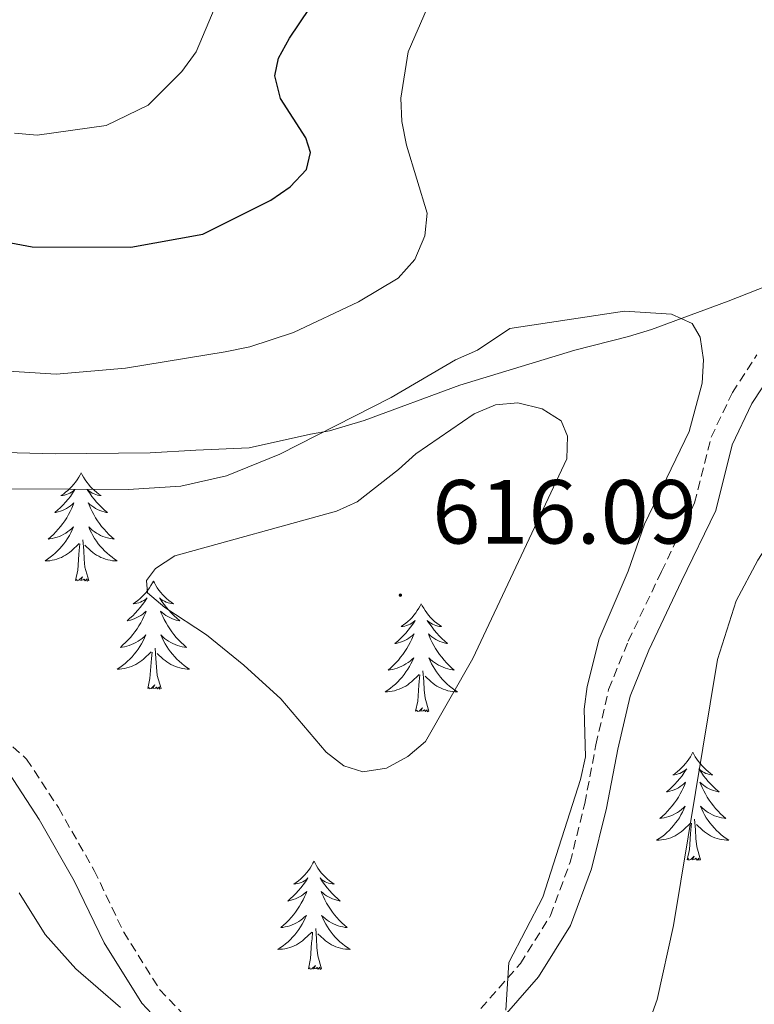
# Model space of a CAD drawing. Units: metres. Extents: x 565770 to 570254, y 4714469 to 4717483.
# Drawn here: x 569106 to 569187, y 4715535 to 4715644 of the extents above; entities that cross this region are included whole.
import ezdxf
from ezdxf.enums import TextEntityAlignment as Align

# ---------------------------------------------------------------- set-up
doc = ezdxf.new("R2010")
doc.units = ezdxf.units.M
doc.header["$MEASUREMENT"] = 0
doc.linetypes.add('TRAZOSX2', pattern=[1.5, 1, -0.5])
for name, color, linetype, lineweight in [('Carátula', 7, 'Continuous', 5), ('Level 21', 19, 'Continuous', 0), ('Level 35', 92, 'Continuous', 0), ('Level 36', 19, 'Continuous', 40), ('Level 4', 36, 'Continuous', 30), ('Level 41', 39, 'Continuous', 0), ('Level 5', 36, 'Continuous', 0), ('Level 7', 1, 'Continuous', 0)]:
    doc.layers.add(name, color=color, linetype=linetype, lineweight=lineweight)
doc.styles.add('Arial', font='ARIAL.TTF', dxfattribs={"height": 0.2})

# ---------------------------------------------------------------- blocks, each defined once
blk = doc.blocks.new('5PATER')
at = {"layer": 'Carátula', "linetype": 'Continuous', "lineweight": 5}
h = blk.add_hatch(color=250, dxfattribs=at)
edge = h.paths.add_edge_path()
edge.add_ellipse((0, 0), major_axis=(-1.33, -1.34), ratio=0.999422, start_angle=0, end_angle=360)

msp = doc.modelspace()

# ---------------------------------------------------------------- linework, layer by layer
at = {"layer": 'Level 21', "color": 19, "linetype": 'TRAZOSX2', "lineweight": 0}
for points in [[(569156.89, 4715534.64, 610.11), (569161.24, 4715539.6, 609.9), (569164.55, 4715544.88, 609.83), (569166.72, 4715550.76, 609.76), (569168.33, 4715557.24, 609.68), (569169.56, 4715563.72, 609.54), (569170.96, 4715569.82, 609.18), (569173.12, 4715575.13, 609.04), (569176.78, 4715582.8, 608.9), (569180.43, 4715590.36, 608.83), (569182.25, 4715597.6, 608.54), (569184.59, 4715602.52, 607.9), (569187.29, 4715606.67, 607.76)], [(569101.96, 4715566.49, 609.26), (569106.83, 4715562.14, 609.18), (569110.33, 4715556.78, 609.18), (569114.27, 4715549.87, 609.18), (569117.53, 4715543.07, 609.47), (569121.49, 4715536.74, 610.04), (569124.47, 4715533.59, 610.11)]]:
    msp.add_polyline3d(points, dxfattribs=at)
at = {"layer": 'Level 21', "color": 19, "linetype": 'Continuous', "lineweight": 0}
for points in [[(569158.67, 4715532.93, 610.11), (569163.23, 4715538.12, 609.9), (569166.77, 4715543.79, 609.83), (569169.08, 4715550.04, 609.76), (569170.74, 4715556.71, 609.68), (569171.97, 4715563.22, 609.54), (569173.32, 4715569.07, 609.18), (569175.38, 4715574.13, 609.04), (569179, 4715581.73, 608.9), (569182.76, 4715589.52, 608.83), (569184.58, 4715596.76, 608.54), (569186.75, 4715601.31, 607.9), (569189.08, 4715604.9, 607.76)], [(569033.89, 4715592.3, 610.64), (569038.32, 4715592.37, 610.62), (569043.89, 4715592.32, 610.62), (569050.14, 4715591.97, 610.11), (569054.13, 4715590.75, 609.68), (569058.93, 4715588.37, 609.97), (569065.72, 4715583.98, 609.83), (569074.01, 4715577.94, 609.97), (569083.8, 4715573.06, 609.83), (569092.16, 4715569.32, 609.47), (569100.51, 4715564.48, 609.26), (569104.94, 4715560.52, 609.18), (569108.22, 4715555.49, 609.18), (569112.08, 4715548.72, 609.18), (569115.37, 4715541.88, 609.47), (569119.52, 4715535.22, 610.04), (569122.85, 4715531.71, 610.11)]]:
    msp.add_polyline3d(points, dxfattribs=at)
at = {"layer": 'Level 35', "color": 92, "linetype": 'Continuous', "lineweight": 0, "ltscale": 0.5}
for points in [[(569173.15, 4715608.72, 610.14), (569175.68, 4715609.49, 609.83), (569184.14, 4715612.62, 609.51), (569195.15, 4715616.93, 609.51), (569202.35, 4715620.09, 609.51), (569204.46, 4715620.87, 609.83), (569217.18, 4715626.39, 611.08), (569219.28, 4715626.75, 611.4), (569222.67, 4715628.34, 612.02), (569224.78, 4715629.12, 612.65), (569226.48, 4715629.91, 613.59), (569231.98, 4715631.86, 614.22), (569234.52, 4715633.04, 614.22), (569241.26, 4715634.54, 614.22), (569250.07, 4715635.14, 614.22), (569256.77, 4715634.96, 613.59), (569260.12, 4715634.87, 613.59), (569272.25, 4715634.55, 612.02)], [(569097.43, 4715596.1, 610.45), (569109.99, 4715595.76, 610.45), (569120.46, 4715595.9, 610.45), (569125.49, 4715596.18, 610.45), (569131.36, 4715596.44, 610.45), (569138.1, 4715597.94, 610.45), (569140.21, 4715598.3, 610.45), (569144.01, 4715599.46, 610.45), (569154.58, 4715603.36, 610.45), (569162.18, 4715605.67, 610.45), (569167.25, 4715607.21, 610.45), (569173.15, 4715608.72, 610.14)]]:
    msp.add_polyline3d(points, dxfattribs=at)
at = {"layer": 'Level 36', "color": 92, "linetype": 'Continuous', "lineweight": 0}
for points in [[(569112.84, 4715593.68), (569112.73, 4715593.46), (569112.57, 4715593.19), (569112.4, 4715592.92), (569112.22, 4715592.67), (569112.03, 4715592.42), (569111.82, 4715592.18), (569111.6, 4715591.96), (569111.37, 4715591.74), (569111.13, 4715591.54), (569110.88, 4715591.34), (569110.62, 4715591.17), (569110.82, 4715591.19), (569111.02, 4715591.23), (569111.22, 4715591.28), (569111.42, 4715591.35), (569111.6, 4715591.44), (569111.79, 4715591.54), (569111.96, 4715591.65), (569112.16, 4715591.84), (569112.12, 4715591.77), (569111.89, 4715591.43), (569111.65, 4715591.09), (569111.4, 4715590.77), (569111.13, 4715590.45), (569110.85, 4715590.15), (569110.56, 4715589.85), (569110.25, 4715589.57), (569109.94, 4715589.3), (569110.06, 4715589.32), (569110.31, 4715589.38), (569110.55, 4715589.45), (569110.79, 4715589.54), (569111.02, 4715589.64), (569111.24, 4715589.76), (569111.46, 4715589.89), (569111.66, 4715590.04), (569111.86, 4715590.19), (569112.05, 4715590.36), (569111.96, 4715590.14), (569111.8, 4715589.78), (569111.63, 4715589.43), (569111.45, 4715589.08), (569111.25, 4715588.74), (569111.04, 4715588.41), (569110.81, 4715588.09), (569110.57, 4715587.78), (569110.32, 4715587.47), (569110.06, 4715587.18), (569109.78, 4715586.9), (569109.49, 4715586.63), (569109.2, 4715586.37), (569109.39, 4715586.4), (569109.66, 4715586.44), (569109.92, 4715586.51), (569110.18, 4715586.58), (569110.44, 4715586.68), (569110.68, 4715586.79), (569110.92, 4715586.91), (569111.16, 4715587.05), (569111.38, 4715587.2), (569111.6, 4715587.36), (569111.81, 4715587.54), (569112, 4715587.73), (569111.86, 4715587.4)], [(569112.84, 4715593.68), (569112.95, 4715593.46), (569113.1, 4715593.19), (569113.27, 4715592.92), (569113.45, 4715592.67), (569113.65, 4715592.42), (569113.85, 4715592.18), (569114.07, 4715591.96), (569114.3, 4715591.74), (569114.54, 4715591.54), (569114.79, 4715591.34), (569115.05, 4715591.17), (569114.86, 4715591.19), (569114.65, 4715591.23), (569114.45, 4715591.28), (569114.26, 4715591.35), (569114.07, 4715591.44), (569113.89, 4715591.54), (569113.71, 4715591.65), (569113.51, 4715591.84), (569113.55, 4715591.77), (569113.78, 4715591.43), (569114.02, 4715591.09), (569114.28, 4715590.77), (569114.55, 4715590.45), (569114.83, 4715590.15), (569115.12, 4715589.85), (569115.42, 4715589.57), (569115.74, 4715589.3), (569115.61, 4715589.32), (569115.36, 4715589.38), (569115.12, 4715589.45), (569114.89, 4715589.54), (569114.66, 4715589.64), (569114.43, 4715589.76), (569114.22, 4715589.89), (569114.01, 4715590.04), (569113.81, 4715590.19), (569113.63, 4715590.36), (569113.71, 4715590.14), (569113.87, 4715589.78), (569114.04, 4715589.43), (569114.23, 4715589.08), (569114.43, 4715588.74), (569114.64, 4715588.41), (569114.86, 4715588.09), (569115.1, 4715587.78), (569115.36, 4715587.47), (569115.62, 4715587.18), (569115.89, 4715586.9), (569116.18, 4715586.63), (569116.48, 4715586.37), (569116.28, 4715586.4), (569116.02, 4715586.44), (569115.75, 4715586.51), (569115.49, 4715586.58), (569115.24, 4715586.68), (569114.99, 4715586.79), (569114.75, 4715586.91), (569114.52, 4715587.05), (569114.29, 4715587.2), (569114.07, 4715587.36), (569113.87, 4715587.54), (569113.67, 4715587.73), (569113.81, 4715587.4)], [(569111.86, 4715587.4), (569111.7, 4715587.08), (569111.54, 4715586.76), (569111.35, 4715586.46), (569111.16, 4715586.16), (569110.95, 4715585.87), (569110.72, 4715585.6), (569110.49, 4715585.33), (569110.24, 4715585.07), (569109.98, 4715584.82), (569109.72, 4715584.59), (569109.44, 4715584.37), (569109.15, 4715584.16), (569108.86, 4715583.97), (569109.12, 4715583.98), (569109.38, 4715584), (569109.65, 4715584.04), (569109.91, 4715584.1), (569110.16, 4715584.17), (569110.41, 4715584.26), (569110.66, 4715584.36), (569110.89, 4715584.48), (569111.12, 4715584.61), (569111.34, 4715584.76), (569111.56, 4715584.91), (569111.76, 4715585.08), (569112.61, 4715585.88)], [(569113.81, 4715587.4), (569113.97, 4715587.08), (569114.14, 4715586.76), (569114.32, 4715586.46), (569114.52, 4715586.16), (569114.73, 4715585.87), (569114.95, 4715585.6), (569115.19, 4715585.33), (569115.43, 4715585.07), (569115.69, 4715584.82), (569115.96, 4715584.59), (569116.24, 4715584.37), (569116.53, 4715584.16), (569116.82, 4715583.97), (569116.55, 4715583.98), (569116.29, 4715584), (569116.03, 4715584.04), (569115.77, 4715584.1), (569115.51, 4715584.17), (569115.26, 4715584.26), (569115.02, 4715584.36), (569114.78, 4715584.48), (569114.55, 4715584.61), (569114.33, 4715584.76), (569114.12, 4715584.91), (569113.91, 4715585.08), (569113.26, 4715585.7)], [(569113.69, 4715581.83), (569113.26, 4715583.27), (569113.17, 4715584.18), (569113.12, 4715585.13), (569113.02, 4715586.29)], [(569112.22, 4715581.83), (569112.46, 4715582.95), (569112.58, 4715584.69), (569112.62, 4715585.13), (569112.69, 4715585.85)], [(569113.69, 4715581.83), (569113.51, 4715581.76), (569113.5, 4715582), (569113.3, 4715581.78), (569113.18, 4715581.98), (569113.06, 4715581.88), (569112.79, 4715581.82), (569112.99, 4715582.22), (569112.6, 4715581.84), (569112.42, 4715581.78), (569112.38, 4715581.94), (569112.22, 4715581.83)], [(569120.8, 4715581.76), (569120.69, 4715581.55), (569120.53, 4715581.27), (569120.36, 4715581), (569120.18, 4715580.75), (569119.99, 4715580.5), (569119.78, 4715580.26), (569119.56, 4715580.04), (569119.33, 4715579.82), (569119.09, 4715579.62), (569118.84, 4715579.43), (569118.58, 4715579.25), (569118.78, 4715579.27), (569118.98, 4715579.31), (569119.18, 4715579.36), (569119.38, 4715579.43), (569119.56, 4715579.52), (569119.75, 4715579.62), (569119.92, 4715579.73), (569120.12, 4715579.92), (569120.08, 4715579.86), (569119.85, 4715579.51), (569119.61, 4715579.17), (569119.36, 4715578.85), (569119.09, 4715578.53), (569118.81, 4715578.23), (569118.52, 4715577.93), (569118.21, 4715577.65), (569117.9, 4715577.38), (569118.02, 4715577.4), (569118.27, 4715577.46), (569118.51, 4715577.53), (569118.75, 4715577.62), (569118.98, 4715577.72), (569119.2, 4715577.84), (569119.42, 4715577.97), (569119.62, 4715578.12), (569119.82, 4715578.28), (569120.01, 4715578.44), (569119.92, 4715578.22), (569119.76, 4715577.86), (569119.59, 4715577.51), (569119.41, 4715577.16), (569119.21, 4715576.82), (569119, 4715576.49), (569118.77, 4715576.17), (569118.53, 4715575.86), (569118.28, 4715575.55), (569118.02, 4715575.26), (569117.74, 4715574.98), (569117.45, 4715574.71), (569117.16, 4715574.45), (569117.35, 4715574.48), (569117.62, 4715574.52), (569117.88, 4715574.59), (569118.14, 4715574.67), (569118.4, 4715574.76), (569118.64, 4715574.87), (569118.88, 4715574.99), (569119.12, 4715575.13), (569119.34, 4715575.28), (569119.56, 4715575.44), (569119.77, 4715575.62), (569119.96, 4715575.81), (569119.82, 4715575.48)], [(569120.8, 4715581.76), (569120.91, 4715581.55), (569121.06, 4715581.27), (569121.23, 4715581), (569121.41, 4715580.75), (569121.61, 4715580.5), (569121.81, 4715580.26), (569122.03, 4715580.04), (569122.26, 4715579.82), (569122.5, 4715579.62), (569122.75, 4715579.43), (569123.01, 4715579.25), (569122.82, 4715579.27), (569122.61, 4715579.31), (569122.41, 4715579.36), (569122.22, 4715579.43), (569122.03, 4715579.52), (569121.85, 4715579.62), (569121.67, 4715579.73), (569121.47, 4715579.92), (569121.51, 4715579.86), (569121.74, 4715579.51), (569121.98, 4715579.17), (569122.24, 4715578.85), (569122.51, 4715578.53), (569122.79, 4715578.23), (569123.08, 4715577.93), (569123.38, 4715577.65), (569123.7, 4715577.38), (569123.57, 4715577.4), (569123.32, 4715577.46), (569123.08, 4715577.53), (569122.85, 4715577.62), (569122.62, 4715577.72), (569122.39, 4715577.84), (569122.18, 4715577.97), (569121.97, 4715578.12), (569121.77, 4715578.28), (569121.59, 4715578.44), (569121.67, 4715578.22), (569121.83, 4715577.86), (569122, 4715577.51), (569122.19, 4715577.16), (569122.39, 4715576.82), (569122.6, 4715576.49), (569122.82, 4715576.17), (569123.06, 4715575.86), (569123.32, 4715575.55), (569123.58, 4715575.26), (569123.85, 4715574.98), (569124.14, 4715574.71), (569124.44, 4715574.45), (569124.24, 4715574.48), (569123.98, 4715574.52), (569123.71, 4715574.59), (569123.45, 4715574.67), (569123.2, 4715574.76), (569122.95, 4715574.87), (569122.71, 4715574.99), (569122.48, 4715575.13), (569122.25, 4715575.28), (569122.03, 4715575.44), (569121.83, 4715575.62), (569121.63, 4715575.81), (569121.77, 4715575.48)], [(569150.31, 4715579.26), (569150.2, 4715579.04), (569150.05, 4715578.76), (569149.88, 4715578.5), (569149.7, 4715578.24), (569149.5, 4715577.99), (569149.3, 4715577.75), (569149.08, 4715577.53), (569148.85, 4715577.31), (569148.61, 4715577.11), (569148.36, 4715576.92), (569148.1, 4715576.74), (569148.29, 4715576.76), (569148.5, 4715576.8), (569148.7, 4715576.86), (569148.89, 4715576.92), (569149.08, 4715577.01), (569149.26, 4715577.11), (569149.44, 4715577.22), (569149.64, 4715577.41), (569149.6, 4715577.35), (569149.37, 4715577), (569149.13, 4715576.67), (569148.87, 4715576.34), (569148.6, 4715576.02), (569148.32, 4715575.72), (569148.03, 4715575.42), (569147.73, 4715575.14), (569147.41, 4715574.87), (569147.54, 4715574.89), (569147.78, 4715574.95), (569148.03, 4715575.02), (569148.26, 4715575.11), (569148.49, 4715575.22), (569148.72, 4715575.33), (569148.93, 4715575.46), (569149.14, 4715575.61), (569149.34, 4715575.77), (569149.52, 4715575.94), (569149.44, 4715575.72), (569149.28, 4715575.35), (569149.11, 4715575), (569148.92, 4715574.65), (569148.72, 4715574.31), (569148.51, 4715573.98), (569148.28, 4715573.66), (569148.04, 4715573.35), (569147.79, 4715573.04), (569147.53, 4715572.75), (569147.26, 4715572.47), (569146.97, 4715572.2), (569146.67, 4715571.94), (569146.87, 4715571.97), (569147.13, 4715572.02), (569147.4, 4715572.08), (569147.66, 4715572.16), (569147.91, 4715572.25), (569148.16, 4715572.36), (569148.4, 4715572.48), (569148.63, 4715572.62), (569148.86, 4715572.77), (569149.08, 4715572.94), (569149.28, 4715573.11), (569149.48, 4715573.3), (569149.34, 4715572.97)], [(569150.31, 4715579.26), (569150.42, 4715579.04), (569150.58, 4715578.76), (569150.75, 4715578.5), (569150.93, 4715578.24), (569151.12, 4715577.99), (569151.33, 4715577.75), (569151.55, 4715577.53), (569151.78, 4715577.31), (569152.02, 4715577.11), (569152.27, 4715576.92), (569152.53, 4715576.74), (569152.33, 4715576.76), (569152.13, 4715576.8), (569151.93, 4715576.86), (569151.73, 4715576.92), (569151.54, 4715577.01), (569151.36, 4715577.11), (569151.19, 4715577.22), (569150.98, 4715577.41), (569151.02, 4715577.35), (569151.26, 4715577), (569151.5, 4715576.67), (569151.75, 4715576.34), (569152.02, 4715576.02), (569152.3, 4715575.72), (569152.59, 4715575.42), (569152.9, 4715575.14), (569153.21, 4715574.87), (569153.09, 4715574.89), (569152.84, 4715574.95), (569152.6, 4715575.02), (569152.36, 4715575.11), (569152.13, 4715575.22), (569151.91, 4715575.33), (569151.69, 4715575.46), (569151.48, 4715575.61), (569151.29, 4715575.77), (569151.1, 4715575.94), (569151.19, 4715575.72), (569151.34, 4715575.35), (569151.52, 4715575), (569151.7, 4715574.65), (569151.9, 4715574.31), (569152.11, 4715573.98), (569152.34, 4715573.66), (569152.58, 4715573.35), (569152.83, 4715573.04), (569153.09, 4715572.75), (569153.37, 4715572.47), (569153.66, 4715572.2), (569153.95, 4715571.94), (569153.76, 4715571.97), (569153.49, 4715572.02), (569153.23, 4715572.08), (569152.97, 4715572.16), (569152.71, 4715572.25), (569152.46, 4715572.36), (569152.22, 4715572.48), (569151.99, 4715572.62), (569151.76, 4715572.77), (569151.55, 4715572.94), (569151.34, 4715573.11), (569151.15, 4715573.3), (569151.29, 4715572.97)], [(569119.82, 4715575.48), (569119.66, 4715575.16), (569119.5, 4715574.84), (569119.31, 4715574.54), (569119.12, 4715574.24), (569118.91, 4715573.96), (569118.68, 4715573.68), (569118.45, 4715573.41), (569118.2, 4715573.15), (569117.94, 4715572.91), (569117.68, 4715572.67), (569117.4, 4715572.45), (569117.11, 4715572.24), (569116.82, 4715572.05), (569117.08, 4715572.06), (569117.34, 4715572.08), (569117.61, 4715572.12), (569117.87, 4715572.18), (569118.12, 4715572.25), (569118.37, 4715572.34), (569118.62, 4715572.44), (569118.85, 4715572.56), (569119.08, 4715572.69), (569119.3, 4715572.84), (569119.52, 4715572.99), (569119.72, 4715573.16), (569120.57, 4715573.96)], [(569121.77, 4715575.48), (569121.93, 4715575.16), (569122.1, 4715574.84), (569122.28, 4715574.54), (569122.48, 4715574.24), (569122.69, 4715573.96), (569122.91, 4715573.68), (569123.15, 4715573.41), (569123.39, 4715573.15), (569123.65, 4715572.91), (569123.92, 4715572.67), (569124.2, 4715572.45), (569124.49, 4715572.24), (569124.78, 4715572.05), (569124.51, 4715572.06), (569124.25, 4715572.08), (569123.99, 4715572.12), (569123.73, 4715572.18), (569123.47, 4715572.25), (569123.22, 4715572.34), (569122.98, 4715572.44), (569122.74, 4715572.56), (569122.51, 4715572.69), (569122.29, 4715572.84), (569122.08, 4715572.99), (569121.87, 4715573.16), (569121.22, 4715573.78)], [(569121.65, 4715569.91), (569121.22, 4715571.35), (569121.13, 4715572.26), (569121.08, 4715573.21), (569120.98, 4715574.37)], [(569120.18, 4715569.91), (569120.42, 4715571.03), (569120.54, 4715572.77), (569120.58, 4715573.21), (569120.65, 4715573.93)], [(569149.34, 4715572.97), (569149.18, 4715572.65), (569149.01, 4715572.34), (569148.83, 4715572.03), (569148.63, 4715571.74), (569148.42, 4715571.45), (569148.2, 4715571.17), (569147.96, 4715570.9), (569147.72, 4715570.64), (569147.46, 4715570.4), (569147.19, 4715570.16), (569146.91, 4715569.94), (569146.62, 4715569.73), (569146.33, 4715569.54), (569146.6, 4715569.55), (569146.86, 4715569.58), (569147.12, 4715569.62), (569147.38, 4715569.67), (569147.64, 4715569.75), (569147.89, 4715569.83), (569148.13, 4715569.94), (569148.37, 4715570.05), (569148.6, 4715570.18), (569148.82, 4715570.33), (569149.03, 4715570.49), (569149.24, 4715570.66), (569150.08, 4715571.46)], [(569151.29, 4715572.97), (569151.44, 4715572.65), (569151.61, 4715572.34), (569151.8, 4715572.03), (569151.99, 4715571.74), (569152.2, 4715571.45), (569152.43, 4715571.17), (569152.66, 4715570.9), (569152.91, 4715570.64), (569153.16, 4715570.4), (569153.43, 4715570.16), (569153.71, 4715569.94), (569154, 4715569.73), (569154.29, 4715569.54), (569154.03, 4715569.55), (569153.76, 4715569.58), (569153.5, 4715569.62), (569153.24, 4715569.67), (569152.99, 4715569.75), (569152.74, 4715569.83), (569152.49, 4715569.94), (569152.26, 4715570.05), (569152.03, 4715570.18), (569151.8, 4715570.33), (569151.59, 4715570.49), (569151.39, 4715570.66), (569150.73, 4715571.28)], [(569151.16, 4715567.41), (569150.73, 4715568.85), (569150.64, 4715569.75), (569150.6, 4715570.7), (569150.5, 4715571.86)], [(569149.69, 4715567.41), (569149.94, 4715568.52), (569150.05, 4715570.27), (569150.1, 4715570.7), (569150.16, 4715571.42)], [(569121.65, 4715569.91), (569121.47, 4715569.85), (569121.46, 4715570.08), (569121.26, 4715569.86), (569121.14, 4715570.07), (569121.02, 4715569.96), (569120.75, 4715569.9), (569120.95, 4715570.3), (569120.56, 4715569.92), (569120.38, 4715569.86), (569120.34, 4715570.02), (569120.18, 4715569.91)], [(569151.16, 4715567.41), (569150.99, 4715567.34), (569150.97, 4715567.58), (569150.78, 4715567.36), (569150.66, 4715567.56), (569150.54, 4715567.45), (569150.27, 4715567.4), (569150.46, 4715567.79), (569150.08, 4715567.41), (569149.89, 4715567.36), (569149.85, 4715567.52), (569149.69, 4715567.41)], [(569180.23, 4715562.9), (569180.12, 4715562.68), (569179.97, 4715562.4), (569179.8, 4715562.14), (569179.62, 4715561.88), (569179.42, 4715561.63), (569179.22, 4715561.39), (569179, 4715561.17), (569178.77, 4715560.95), (569178.53, 4715560.75), (569178.28, 4715560.56), (569178.02, 4715560.38), (569178.22, 4715560.4), (569178.42, 4715560.44), (569178.62, 4715560.5), (569178.81, 4715560.56), (569179, 4715560.65), (569179.18, 4715560.75), (569179.36, 4715560.86), (569179.56, 4715561.05), (569179.52, 4715560.99), (569179.29, 4715560.64), (569179.05, 4715560.3), (569178.79, 4715559.98), (569178.52, 4715559.66), (569178.24, 4715559.36), (569177.95, 4715559.06), (569177.65, 4715558.78), (569177.34, 4715558.51), (569177.46, 4715558.53), (569177.71, 4715558.59), (569177.95, 4715558.66), (569178.18, 4715558.75), (569178.42, 4715558.86), (569178.64, 4715558.97), (569178.85, 4715559.1), (569179.06, 4715559.25), (569179.26, 4715559.41), (569179.44, 4715559.58), (569179.36, 4715559.35), (569179.2, 4715558.99), (569179.03, 4715558.64), (569178.84, 4715558.29), (569178.64, 4715557.95), (569178.43, 4715557.62), (569178.21, 4715557.3), (569177.97, 4715556.99), (569177.72, 4715556.68), (569177.45, 4715556.39), (569177.18, 4715556.11), (569176.89, 4715555.84), (569176.59, 4715555.58), (569176.79, 4715555.61), (569177.06, 4715555.66), (569177.32, 4715555.72), (569177.58, 4715555.8), (569177.83, 4715555.89), (569178.08, 4715556), (569178.32, 4715556.12), (569178.56, 4715556.26), (569178.78, 4715556.41), (569179, 4715556.57), (569179.2, 4715556.75), (569179.4, 4715556.94), (569179.26, 4715556.61)], [(569180.23, 4715562.9), (569180.34, 4715562.68), (569180.5, 4715562.4), (569180.67, 4715562.14), (569180.85, 4715561.88), (569181.04, 4715561.63), (569181.25, 4715561.39), (569181.47, 4715561.17), (569181.7, 4715560.95), (569181.94, 4715560.75), (569182.19, 4715560.56), (569182.45, 4715560.38), (569182.25, 4715560.4), (569182.05, 4715560.44), (569181.85, 4715560.5), (569181.66, 4715560.56), (569181.47, 4715560.65), (569181.28, 4715560.75), (569181.11, 4715560.86), (569180.91, 4715561.05), (569180.95, 4715560.99), (569181.18, 4715560.64), (569181.42, 4715560.3), (569181.68, 4715559.98), (569181.94, 4715559.66), (569182.22, 4715559.36), (569182.52, 4715559.06), (569182.82, 4715558.78), (569183.13, 4715558.51), (569183.01, 4715558.53), (569182.76, 4715558.59), (569182.52, 4715558.66), (569182.28, 4715558.75), (569182.05, 4715558.86), (569181.83, 4715558.97), (569181.61, 4715559.1), (569181.41, 4715559.25), (569181.21, 4715559.41), (569181.02, 4715559.58), (569181.11, 4715559.35), (569181.27, 4715558.99), (569181.44, 4715558.64), (569181.62, 4715558.29), (569181.82, 4715557.95), (569182.04, 4715557.62), (569182.26, 4715557.3), (569182.5, 4715556.99), (569182.75, 4715556.68), (569183.02, 4715556.39), (569183.29, 4715556.11), (569183.58, 4715555.84), (569183.88, 4715555.58), (569183.68, 4715555.61), (569183.41, 4715555.66), (569183.15, 4715555.72), (569182.89, 4715555.8), (569182.64, 4715555.89), (569182.39, 4715556), (569182.15, 4715556.12), (569181.91, 4715556.26), (569181.69, 4715556.41), (569181.47, 4715556.57), (569181.26, 4715556.75), (569181.07, 4715556.94), (569181.21, 4715556.61)], [(569179.26, 4715556.61), (569179.1, 4715556.29), (569178.93, 4715555.98), (569178.75, 4715555.67), (569178.55, 4715555.37), (569178.34, 4715555.09), (569178.12, 4715554.81), (569177.88, 4715554.54), (569177.64, 4715554.28), (569177.38, 4715554.04), (569177.11, 4715553.8), (569176.83, 4715553.58), (569176.54, 4715553.37), (569176.25, 4715553.18), (569176.52, 4715553.19), (569176.78, 4715553.22), (569177.04, 4715553.26), (569177.3, 4715553.31), (569177.56, 4715553.38), (569177.81, 4715553.47), (569178.05, 4715553.58), (569178.29, 4715553.69), (569178.52, 4715553.82), (569178.74, 4715553.97), (569178.96, 4715554.12), (569179.16, 4715554.3), (569180.01, 4715555.09)], [(569181.21, 4715556.61), (569181.37, 4715556.29), (569181.54, 4715555.98), (569181.72, 4715555.67), (569181.92, 4715555.37), (569182.12, 4715555.09), (569182.35, 4715554.81), (569182.58, 4715554.54), (569182.83, 4715554.28), (569183.09, 4715554.04), (569183.36, 4715553.8), (569183.64, 4715553.58), (569183.92, 4715553.37), (569184.21, 4715553.18), (569183.95, 4715553.19), (569183.69, 4715553.22), (569183.42, 4715553.26), (569183.16, 4715553.31), (569182.91, 4715553.38), (569182.66, 4715553.47), (569182.42, 4715553.58), (569182.18, 4715553.69), (569181.95, 4715553.82), (569181.73, 4715553.97), (569181.51, 4715554.12), (569181.31, 4715554.3), (569180.65, 4715554.92)], [(569179.62, 4715551.04), (569179.86, 4715552.16), (569179.97, 4715553.9), (569180.02, 4715554.34), (569180.08, 4715555.06)], [(569181.08, 4715551.04), (569180.66, 4715552.48), (569180.56, 4715553.39), (569180.52, 4715554.34), (569180.42, 4715555.5)], [(569181.08, 4715551.04), (569180.91, 4715550.98), (569180.89, 4715551.22), (569180.7, 4715550.99), (569180.58, 4715551.2), (569180.46, 4715551.09), (569180.19, 4715551.04), (569180.39, 4715551.43), (569180, 4715551.05), (569179.81, 4715550.99), (569179.77, 4715551.16), (569179.62, 4715551.04)], [(569138.5, 4715550.87), (569138.38, 4715550.65), (569138.23, 4715550.38), (569138.06, 4715550.11), (569137.88, 4715549.86), (569137.68, 4715549.61), (569137.48, 4715549.37), (569137.26, 4715549.14), (569137.03, 4715548.93), (569136.79, 4715548.72), (569136.54, 4715548.53), (569136.28, 4715548.36), (569136.48, 4715548.38), (569136.68, 4715548.42), (569136.88, 4715548.47), (569137.07, 4715548.54), (569137.26, 4715548.62), (569137.44, 4715548.72), (569137.62, 4715548.84), (569137.82, 4715549.03), (569137.78, 4715548.96), (569137.55, 4715548.62), (569137.31, 4715548.28), (569137.05, 4715547.96), (569136.78, 4715547.64), (569136.5, 4715547.33), (569136.21, 4715547.04), (569135.91, 4715546.76), (569135.6, 4715546.49), (569135.72, 4715546.51), (569135.97, 4715546.57), (569136.21, 4715546.64), (569136.44, 4715546.73), (569136.68, 4715546.83), (569136.9, 4715546.95), (569137.11, 4715547.08), (569137.32, 4715547.22), (569137.52, 4715547.38), (569137.7, 4715547.55), (569137.62, 4715547.33), (569137.46, 4715546.97), (569137.29, 4715546.62), (569137.1, 4715546.27), (569136.9, 4715545.93), (569136.69, 4715545.6), (569136.47, 4715545.28), (569136.23, 4715544.96), (569135.98, 4715544.66), (569135.71, 4715544.37), (569135.44, 4715544.09), (569135.15, 4715543.82), (569134.85, 4715543.56), (569135.05, 4715543.58), (569135.32, 4715543.63), (569135.58, 4715543.69), (569135.84, 4715543.77), (569136.09, 4715543.87), (569136.34, 4715543.98), (569136.58, 4715544.1), (569136.82, 4715544.24), (569137.04, 4715544.39), (569137.26, 4715544.55), (569137.46, 4715544.73), (569137.66, 4715544.91), (569137.52, 4715544.59)], [(569138.5, 4715550.87), (569138.61, 4715550.65), (569138.76, 4715550.38), (569138.93, 4715550.11), (569139.11, 4715549.86), (569139.3, 4715549.61), (569139.51, 4715549.37), (569139.73, 4715549.14), (569139.96, 4715548.93), (569140.2, 4715548.72), (569140.45, 4715548.53), (569140.71, 4715548.36), (569140.51, 4715548.38), (569140.31, 4715548.42), (569140.11, 4715548.47), (569139.92, 4715548.54), (569139.73, 4715548.62), (569139.55, 4715548.72), (569139.37, 4715548.84), (569139.17, 4715549.03), (569139.21, 4715548.96), (569139.44, 4715548.62), (569139.68, 4715548.28), (569139.94, 4715547.96), (569140.2, 4715547.64), (569140.48, 4715547.33), (569140.78, 4715547.04), (569141.08, 4715546.76), (569141.39, 4715546.49), (569141.27, 4715546.51), (569141.02, 4715546.57), (569140.78, 4715546.64), (569140.54, 4715546.73), (569140.31, 4715546.83), (569140.09, 4715546.95), (569139.87, 4715547.08), (569139.67, 4715547.22), (569139.47, 4715547.38), (569139.28, 4715547.55), (569139.37, 4715547.33), (569139.53, 4715546.97), (569139.7, 4715546.62), (569139.88, 4715546.27), (569140.08, 4715545.93), (569140.3, 4715545.6), (569140.52, 4715545.28), (569140.76, 4715544.96), (569141.01, 4715544.66), (569141.28, 4715544.37), (569141.55, 4715544.09), (569141.84, 4715543.82), (569142.14, 4715543.56), (569141.94, 4715543.58), (569141.67, 4715543.63), (569141.41, 4715543.69), (569141.15, 4715543.77), (569140.9, 4715543.87), (569140.65, 4715543.98), (569140.41, 4715544.1), (569140.17, 4715544.24), (569139.95, 4715544.39), (569139.73, 4715544.55), (569139.52, 4715544.73), (569139.33, 4715544.91), (569139.47, 4715544.59)], [(569137.52, 4715544.59), (569137.36, 4715544.27), (569137.19, 4715543.95), (569137.01, 4715543.65), (569136.81, 4715543.35), (569136.6, 4715543.06), (569136.38, 4715542.78), (569136.14, 4715542.52), (569135.9, 4715542.26), (569135.64, 4715542.01), (569135.37, 4715541.78), (569135.09, 4715541.56), (569134.8, 4715541.35), (569134.51, 4715541.16), (569134.78, 4715541.17), (569135.04, 4715541.19), (569135.3, 4715541.23), (569135.56, 4715541.29), (569135.82, 4715541.36), (569136.07, 4715541.45), (569136.31, 4715541.55), (569136.55, 4715541.67), (569136.78, 4715541.8), (569137, 4715541.94), (569137.22, 4715542.1), (569137.42, 4715542.27), (569138.27, 4715543.07)], [(569139.47, 4715544.59), (569139.63, 4715544.27), (569139.8, 4715543.95), (569139.98, 4715543.65), (569140.18, 4715543.35), (569140.38, 4715543.06), (569140.61, 4715542.78), (569140.84, 4715542.52), (569141.09, 4715542.26), (569141.35, 4715542.01), (569141.62, 4715541.78), (569141.9, 4715541.56), (569142.18, 4715541.35), (569142.47, 4715541.16), (569142.21, 4715541.17), (569141.95, 4715541.19), (569141.68, 4715541.23), (569141.42, 4715541.29), (569141.17, 4715541.36), (569140.92, 4715541.45), (569140.68, 4715541.55), (569140.44, 4715541.67), (569140.21, 4715541.8), (569139.99, 4715541.94), (569139.77, 4715542.1), (569139.57, 4715542.27), (569138.91, 4715542.89)], [(569137.88, 4715539.02), (569138.12, 4715540.14), (569138.23, 4715541.88), (569138.28, 4715542.31), (569138.34, 4715543.04)], [(569139.34, 4715539.02), (569138.92, 4715540.46), (569138.82, 4715541.36), (569138.78, 4715542.31), (569138.68, 4715543.48)], [(569139.34, 4715539.02), (569139.17, 4715538.95), (569139.15, 4715539.19), (569138.96, 4715538.97), (569138.84, 4715539.17), (569138.72, 4715539.06), (569138.45, 4715539.01), (569138.65, 4715539.4), (569138.26, 4715539.02), (569138.07, 4715538.97), (569138.03, 4715539.13), (569137.88, 4715539.02)]]:
    msp.add_lwpolyline(points, dxfattribs=at)
at = {"layer": 'Level 4', "color": 36, "linetype": 'Continuous', "lineweight": 30}
msp.add_polyline3d([(569083.95, 4715622.99, 600), (569107.46, 4715618.59, 600), (569118.32, 4715618.54, 600), (569126.23, 4715619.97, 600), (569133.74, 4715623.74, 600), (569135.86, 4715625.19, 600), (569137.66, 4715627.11, 600), (569138.12, 4715628.98, 600), (569137.59, 4715630.6, 600), (569134.82, 4715634.93, 600), (569134.18, 4715637.42, 600), (569134.57, 4715639.39, 600), (569135.78, 4715641.58, 600), (569140.2, 4715648.17, 600)], dxfattribs=at)
at = {"layer": 'Level 5', "color": 36, "linetype": 'Continuous', "lineweight": 0}
for points in [[(569105.5, 4715631.13, 595), (569107.99, 4715630.89, 595), (569115.59, 4715631.96, 595), (569120.21, 4715634.2, 595), (569123.92, 4715637.92, 595), (569125.5, 4715640.07, 595), (569128.6, 4715647.44, 595)], [(569102.49, 4715605.02, 605), (569110.08, 4715604.55, 605), (569117.74, 4715605.21, 605), (569128.7, 4715607.01, 605), (569131.43, 4715607.56, 605), (569136.25, 4715609.15, 605), (569143.41, 4715612.52, 605), (569147.77, 4715615.12, 605), (569149.6, 4715617.19, 605), (569150.69, 4715619.82, 605), (569150.95, 4715622.31, 605), (569148.67, 4715629.8, 605), (569148.16, 4715632.41, 605), (569148.07, 4715634.97, 605), (569148.87, 4715640.07, 605), (569150.96, 4715644.89, 605)], [(569160.08, 4715609.59, 610), (569172.7, 4715611.51, 610), (569177.89, 4715611.16, 610), (569180.17, 4715610.13, 610), (569181.06, 4715608.62, 610), (569181.4, 4715606.15, 610), (569181.25, 4715603.56, 610), (569179.82, 4715598.23, 610), (569174.9, 4715588.04, 610), (569173.1, 4715582.84, 610), (569169.9, 4715575.38, 610), (569168.58, 4715570.12, 610), (569168.26, 4715567.64, 610), (569168.4, 4715562.38, 610), (569167.86, 4715559.89, 610), (569163.72, 4715546.92, 610), (569159.97, 4715539.7, 610), (569159.62, 4715534.45, 610)], [(569105.02, 4715591.92, 610), (569118.03, 4715591.83, 610), (569123.81, 4715592.21, 610), (569128.85, 4715593.37, 610), (569134.73, 4715595.74, 610), (569146.99, 4715601.99, 610), (569154.1, 4715606.13, 610), (569156.5, 4715607.19, 610), (569160.08, 4715609.59, 610)], [(569147.82, 4715594.05, 615), (569149.7, 4715595.79, 615), (569156.14, 4715600.19, 615), (569158.48, 4715601.16, 615), (569160.97, 4715601.39, 615), (569163.64, 4715600.75, 615), (569165.74, 4715599.4, 615), (569166.42, 4715597.71, 615), (569166.34, 4715595.21, 615), (569155.98, 4715573.23, 615), (569150.78, 4715564.08, 615), (569148.82, 4715562.43, 615), (569146.5, 4715561.14, 615), (569143.89, 4715560.74, 615), (569141.8, 4715561.4, 615), (569139.85, 4715562.91, 615), (569134.85, 4715568.79, 615), (569130.77, 4715572.48, 615), (569126.65, 4715575.84, 615), (569122.07, 4715578.84, 615), (569120.16, 4715580.45, 615), (569120.04, 4715581.82, 615), (569121.04, 4715583.13, 615), (569123.16, 4715584.52, 615), (569140.99, 4715589.44, 615), (569143.25, 4715590.48, 615), (569147.82, 4715594.05, 615)], [(569268.72, 4715555.82, 605), (569260.17, 4715556.82, 605), (569257.51, 4715557.39, 605), (569252.55, 4715559.09, 605), (569240.2, 4715565.08, 605), (569235.51, 4715568, 605), (569229.05, 4715573, 605), (569222.63, 4715578.83, 605), (569211.43, 4715591.15, 605), (569209.4, 4715592.6, 605), (569206.8, 4715593.68, 605), (569201.52, 4715595.14, 605), (569198.82, 4715594.97, 605), (569196.36, 4715594.14, 605), (569193.76, 4715592.47, 605), (569190.14, 4715588.32, 605), (569187.38, 4715584.04, 605), (569185.02, 4715579.58, 605), (569182.94, 4715573.1, 605), (569178.11, 4715543.81, 605), (569176.3, 4715535.65, 605), (569173.62, 4715528.15, 605)], [(569117.17, 4715534.75, 610), (569112.26, 4715539.03, 610), (569108.88, 4715542.79, 610), (569106.01, 4715547.4, 610)]]:
    msp.add_polyline3d(points, dxfattribs=at)

# ---------------------------------------------------------------- block references
at = {"layer": 'Level 7', "color": 19, "linetype": 'Continuous', "lineweight": 0, "xscale": 0.09999983015004542, "yscale": 0.09999983015004542}
msp.add_blockref('5PATER', (569148.02, 4715580.2, 616.1), dxfattribs=at)

# ---------------------------------------------------------------- texts
at = {"layer": 'Level 41', "color": 19, "linetype": 'Continuous', "lineweight": 0, "style": 'Arial'}
msp.add_text('616.09', height=7, dxfattribs=at).set_placement((569151.52, 4715583.7, 616.1), align=Align.BOTTOM_LEFT)

doc.saveas('drawing.dxf')
